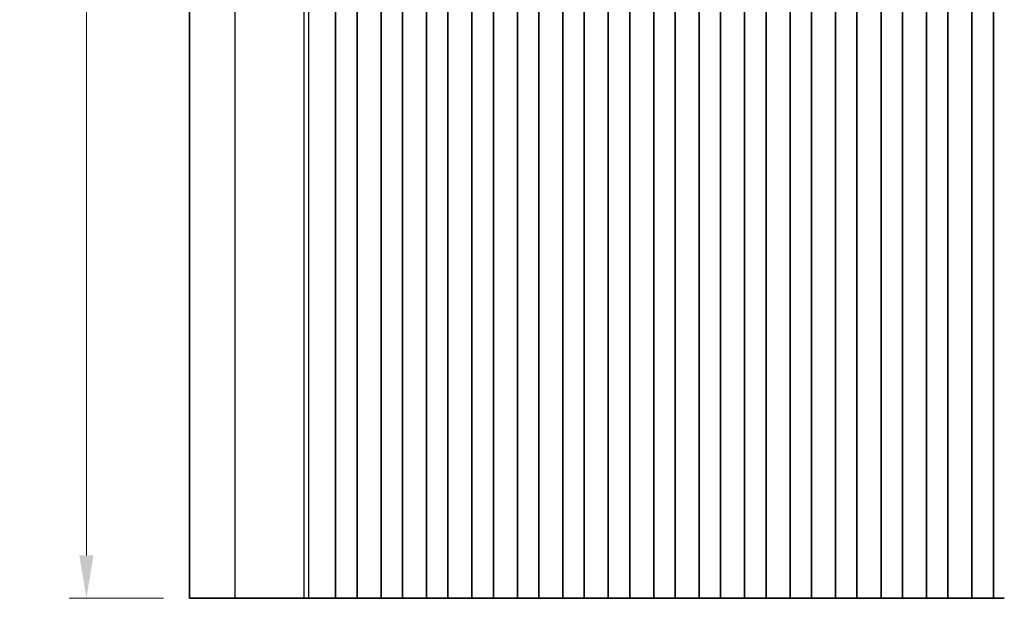
# Model space of a CAD drawing. Units: millimetres. Extents: x 29 to 4761, y 16 to 859.
# Drawn here: x 2313 to 2428, y 475 to 542 of the extents above; entities that cross this region are included whole.
import ezdxf

# ---------------------------------------------------------------- set-up
doc = ezdxf.new("R2010")
doc.units = ezdxf.units.MM
doc.header["$LTSCALE"] = 2
doc.layers.get('Defpoints').update_dxf_attribs({"lineweight": 25})
for name, color, linetype, lineweight in [('Dimension (ISO)', 7, 'Continuous', 18), ('Visible (ISO)', 7, 'Continuous', 35), ('Visible Narrow (ISO)', 7, 'Continuous', 25)]:
    doc.layers.add(name, color=color, linetype=linetype, lineweight=lineweight)
doc.styles.add('Note Text (TK)', font='MS PGothic.ttf')
doc.dimstyles.new('Default - Method 1b (TK)', dxfattribs={"dimscale": 2, "dimtxt": 2.5, "dimasz": 2.5, "dimexe": 1, "dimexo": 1.5, "dimgap": 1, "dimtad": 1, "dimtoh": 1, "dimrnd": 1e-08, "dimdsep": 46, "dimtxsty": 'Note Text (TK)', "dimcen": 0.09, "dimdle": 5, "dimclrd": 100, "dimclre": 100, "dimclrt": 7, "dimadec": 1, "dimazin": 1, "dimtfac": 1, "dimtmove": 0, "dimatfit": 3, "dimfxl": 1, "dimtolj": 1, "dimlwd": -1, "dimlwe": -1, "dimarcsym": 0})

# ---------------------------------------------------------------- blocks, each defined once
blk = doc.blocks.new('*D43')
at = {"layer": 'Defpoints', "color": 0}
for p in [(2320.58, 699.98), (2332.58, 699.98), (2332.58, 474.98)]:
    blk.add_point(p, dxfattribs=at)
at = {"layer": 'Dimension (ISO)', "color": 100}
for p, q in [((2329.58, 699.98), (2318.58, 699.98)), ((2320.58, 479.98), (2320.58, 694.98)), ((2329.58, 474.98), (2318.58, 474.98))]:
    blk.add_line(p, q, dxfattribs=at)
for points in [[(2319.75, 694.98), (2321.41, 694.98), (2320.58, 699.98)], [(2319.75, 479.98), (2321.41, 479.98), (2320.58, 474.98)]]:
    blk.add_solid(points, dxfattribs=at)
at = {"layer": 'Dimension (ISO)', "color": 7, "insert": (2316.08, 582.39), "char_height": 5, "attachment_point": 4, "rotation": 90, "style": 'Note Text (TK)'}
blk.add_mtext('\\A1;225', dxfattribs=at)

msp = doc.modelspace()

# ---------------------------------------------------------------- linework, layer by layer
at = {"layer": 'Visible (ISO)'}
for p, q in [((2332.5796, 474.9781), (2332.5796, 699.9781)), ((2349.6296, 474.9781), (2349.6296, 699.9781)), ((2352.1296, 474.9781), (2352.1296, 699.9781)), ((2354.9296, 474.9781), (2354.9296, 699.9781)), ((2357.4296, 474.9781), (2357.4296, 699.9781)), ((2360.2296, 474.9781), (2360.2296, 699.9781)), ((2362.7296, 474.9781), (2362.7296, 699.9781)), ((2365.5296, 474.9781), (2365.5296, 699.9781)), ((2368.0296, 474.9781), (2368.0296, 699.9781)), ((2370.8296, 474.9781), (2370.8296, 699.9781)), ((2373.3296, 474.9781), (2373.3296, 699.9781)), ((2376.1296, 474.9781), (2376.1296, 699.9781)), ((2378.6296, 474.9781), (2378.6296, 699.9781)), ((2381.4296, 474.9781), (2381.4296, 699.9781)), ((2383.9296, 474.9781), (2383.9296, 699.9781)), ((2386.7296, 474.9781), (2386.7296, 699.9781)), ((2389.2296, 474.9781), (2389.2296, 699.9781)), ((2392.0296, 474.9781), (2392.0296, 699.9781)), ((2394.5296, 474.9781), (2394.5296, 699.9781)), ((2397.3296, 474.9781), (2397.3296, 699.9781)), ((2399.8296, 474.9781), (2399.8296, 699.9781)), ((2402.6296, 474.9781), (2402.6296, 699.9781)), ((2405.1296, 474.9781), (2405.1296, 699.9781)), ((2407.9296, 474.9781), (2407.9296, 699.9781)), ((2410.4296, 474.9781), (2410.4296, 699.9781)), ((2413.2296, 474.9781), (2413.2296, 699.9781)), ((2415.7296, 474.9781), (2415.7296, 699.9781)), ((2418.5296, 474.9781), (2418.5296, 699.9781)), ((2421.0296, 474.9781), (2421.0296, 699.9781)), ((2423.8296, 474.9781), (2423.8296, 699.9781)), ((2426.3296, 474.9781), (2426.3296, 699.9781)), ((2337.9357, 474.9781), (2332.5796, 474.9781)), ((2337.9357, 474.9781), (2345.9854, 474.9781)), ((2346.5242, 474.9781), (2345.9854, 474.9781)), ((2346.5242, 474.9781), (2346.7395, 474.9781)), ((2346.7454, 474.9781), (2346.7395, 474.9781)), ((2346.7454, 474.9781), (2346.8865, 474.9781)), ((2346.9467, 474.9781), (2346.8865, 474.9781)), ((2346.9467, 474.9781), (2347.0864, 474.9781)), ((2347.1466, 474.9781), (2347.0864, 474.9781)), ((2347.1466, 474.9781), (2347.2862, 474.9781)), ((2347.3464, 474.9781), (2347.2862, 474.9781)), ((2347.3464, 474.9781), (2347.4861, 474.9781)), ((2347.5463, 474.9781), (2347.4861, 474.9781)), ((2347.5463, 474.9781), (2347.6859, 474.9781)), ((2347.7461, 474.9781), (2347.6859, 474.9781)), ((2347.7461, 474.9781), (2347.8858, 474.9781)), ((2347.9459, 474.9781), (2347.8858, 474.9781)), ((2347.9459, 474.9781), (2348.0856, 474.9781)), ((2348.1458, 474.9781), (2348.0856, 474.9781)), ((2348.1458, 474.9781), (2348.2855, 474.9781)), ((2348.3456, 474.9781), (2348.2855, 474.9781)), ((2348.3456, 474.9781), (2348.4853, 474.9781)), ((2348.5455, 474.9781), (2348.4853, 474.9781)), ((2348.5455, 474.9781), (2348.6677, 474.9781)), ((2348.7556, 474.9781), (2348.6677, 474.9781)), ((2348.7556, 474.9781), (2348.7564, 474.9781)), ((2348.7564, 474.9781), (2349.0477, 474.9781)), ((2349.0477, 474.9781), (2349.0665, 474.9781)), ((2349.245, 474.9781), (2349.0665, 474.9781)), ((2349.245, 474.9781), (2349.2854, 474.9781)), ((2349.2854, 474.9781), (2349.5726, 474.9781)), ((2349.6296, 474.9781), (2349.5726, 474.9781)), ((2350.1296, 474.9781), (2349.6296, 474.9781)), ((2350.1296, 474.9781), (2351.6296, 474.9781)), ((2352.1296, 474.9781), (2351.6296, 474.9781)), ((2352.1511, 474.9781), (2352.1296, 474.9781)), ((2352.1511, 474.9781), (2352.1539, 474.9781)), ((2352.1539, 474.9781), (2352.3431, 474.9781)), ((2352.4605, 474.9781), (2352.3431, 474.9781)), ((2352.4605, 474.9781), (2352.5311, 474.9781)), ((2352.5311, 474.9781), (2352.7932, 474.9781)), ((2352.7932, 474.9781), (2353.0373, 474.9781)), ((2353.2348, 474.9781), (2353.0373, 474.9781)), ((2353.2348, 474.9781), (2353.4068, 474.9781)), ((2353.4068, 474.9781), (2353.6524, 474.9781)), ((2353.6524, 474.9781), (2353.8244, 474.9781)), ((2354.0219, 474.9781), (2353.8244, 474.9781)), ((2354.0219, 474.9781), (2354.2661, 474.9781)), ((2354.2661, 474.9781), (2354.5281, 474.9781)), ((2354.5281, 474.9781), (2354.5987, 474.9781)), ((2354.7162, 474.9781), (2354.5987, 474.9781)), ((2354.7162, 474.9781), (2354.9053, 474.9781)), ((2354.9053, 474.9781), (2354.9081, 474.9781)), ((2354.9296, 474.9781), (2354.9081, 474.9781)), ((2355.4296, 474.9781), (2354.9296, 474.9781)), ((2355.4296, 474.9781), (2356.9296, 474.9781)), ((2357.4296, 474.9781), (2356.9296, 474.9781)), ((2357.4511, 474.9781), (2357.4296, 474.9781)), ((2357.4511, 474.9781), (2357.4539, 474.9781)), ((2357.4539, 474.9781), (2357.6431, 474.9781)), ((2357.7605, 474.9781), (2357.6431, 474.9781)), ((2357.7605, 474.9781), (2357.8311, 474.9781)), ((2357.8311, 474.9781), (2358.0932, 474.9781)), ((2358.0932, 474.9781), (2358.3373, 474.9781)), ((2358.5348, 474.9781), (2358.3373, 474.9781)), ((2358.5348, 474.9781), (2358.7068, 474.9781)), ((2358.7068, 474.9781), (2358.9524, 474.9781)), ((2358.9524, 474.9781), (2359.1244, 474.9781)), ((2359.3219, 474.9781), (2359.1244, 474.9781)), ((2359.3219, 474.9781), (2359.5661, 474.9781)), ((2359.5661, 474.9781), (2359.8281, 474.9781)), ((2359.8281, 474.9781), (2359.8987, 474.9781)), ((2360.0162, 474.9781), (2359.8987, 474.9781)), ((2360.0162, 474.9781), (2360.2053, 474.9781)), ((2360.2053, 474.9781), (2360.2081, 474.9781)), ((2360.2296, 474.9781), (2360.2081, 474.9781)), ((2360.7296, 474.9781), (2360.2296, 474.9781)), ((2360.7296, 474.9781), (2362.2296, 474.9781)), ((2362.7296, 474.9781), (2362.2296, 474.9781)), ((2362.7511, 474.9781), (2362.7296, 474.9781)), ((2362.7511, 474.9781), (2362.7539, 474.9781)), ((2362.7539, 474.9781), (2362.9431, 474.9781)), ((2363.0605, 474.9781), (2362.9431, 474.9781)), ((2363.0605, 474.9781), (2363.1311, 474.9781)), ((2363.1311, 474.9781), (2363.3932, 474.9781)), ((2363.3932, 474.9781), (2363.6373, 474.9781)), ((2363.8348, 474.9781), (2363.6373, 474.9781)), ((2363.8348, 474.9781), (2364.0068, 474.9781)), ((2364.0068, 474.9781), (2364.2524, 474.9781)), ((2364.2524, 474.9781), (2364.4244, 474.9781)), ((2364.6219, 474.9781), (2364.4244, 474.9781)), ((2364.6219, 474.9781), (2364.8661, 474.9781)), ((2364.8661, 474.9781), (2365.1281, 474.9781)), ((2365.1281, 474.9781), (2365.1987, 474.9781)), ((2365.3162, 474.9781), (2365.1987, 474.9781)), ((2365.3162, 474.9781), (2365.5053, 474.9781)), ((2365.5053, 474.9781), (2365.5081, 474.9781)), ((2365.5296, 474.9781), (2365.5081, 474.9781)), ((2366.0296, 474.9781), (2365.5296, 474.9781)), ((2366.0296, 474.9781), (2367.5296, 474.9781)), ((2368.0296, 474.9781), (2367.5296, 474.9781)), ((2368.0511, 474.9781), (2368.0296, 474.9781)), ((2368.0511, 474.9781), (2368.0539, 474.9781)), ((2368.0539, 474.9781), (2368.2431, 474.9781)), ((2368.3605, 474.9781), (2368.2431, 474.9781)), ((2368.3605, 474.9781), (2368.4311, 474.9781)), ((2368.4311, 474.9781), (2368.6932, 474.9781)), ((2368.6932, 474.9781), (2368.9373, 474.9781)), ((2369.1348, 474.9781), (2368.9373, 474.9781)), ((2369.1348, 474.9781), (2369.3068, 474.9781)), ((2369.3068, 474.9781), (2369.5524, 474.9781)), ((2369.5524, 474.9781), (2369.7244, 474.9781)), ((2369.9219, 474.9781), (2369.7244, 474.9781)), ((2369.9219, 474.9781), (2370.1661, 474.9781)), ((2370.1661, 474.9781), (2370.4281, 474.9781)), ((2370.4281, 474.9781), (2370.4987, 474.9781)), ((2370.6162, 474.9781), (2370.4987, 474.9781)), ((2370.6162, 474.9781), (2370.8053, 474.9781)), ((2370.8053, 474.9781), (2370.8081, 474.9781)), ((2370.8296, 474.9781), (2370.8081, 474.9781)), ((2371.3296, 474.9781), (2370.8296, 474.9781)), ((2371.3296, 474.9781), (2372.8296, 474.9781)), ((2373.3296, 474.9781), (2372.8296, 474.9781)), ((2373.3511, 474.9781), (2373.3296, 474.9781)), ((2373.3511, 474.9781), (2373.3539, 474.9781)), ((2373.3539, 474.9781), (2373.5431, 474.9781)), ((2373.6605, 474.9781), (2373.5431, 474.9781)), ((2373.6605, 474.9781), (2373.7311, 474.9781)), ((2373.7311, 474.9781), (2373.9932, 474.9781)), ((2373.9932, 474.9781), (2374.2373, 474.9781)), ((2374.4348, 474.9781), (2374.2373, 474.9781)), ((2374.4348, 474.9781), (2374.6068, 474.9781)), ((2374.6068, 474.9781), (2374.8524, 474.9781)), ((2374.8524, 474.9781), (2375.0244, 474.9781)), ((2375.2219, 474.9781), (2375.0244, 474.9781)), ((2375.2219, 474.9781), (2375.4661, 474.9781)), ((2375.4661, 474.9781), (2375.7281, 474.9781)), ((2375.7281, 474.9781), (2375.7987, 474.9781)), ((2375.9162, 474.9781), (2375.7987, 474.9781)), ((2375.9162, 474.9781), (2376.1053, 474.9781)), ((2376.1053, 474.9781), (2376.1081, 474.9781)), ((2376.1296, 474.9781), (2376.1081, 474.9781)), ((2376.6296, 474.9781), (2376.1296, 474.9781)), ((2376.6296, 474.9781), (2378.1296, 474.9781)), ((2378.6296, 474.9781), (2378.1296, 474.9781)), ((2378.6511, 474.9781), (2378.6296, 474.9781)), ((2378.6511, 474.9781), (2378.6539, 474.9781)), ((2378.6539, 474.9781), (2378.8431, 474.9781)), ((2378.9605, 474.9781), (2378.8431, 474.9781)), ((2378.9605, 474.9781), (2379.0311, 474.9781)), ((2379.0311, 474.9781), (2379.2932, 474.9781)), ((2379.2932, 474.9781), (2379.5373, 474.9781)), ((2379.7348, 474.9781), (2379.5373, 474.9781)), ((2379.7348, 474.9781), (2379.9068, 474.9781)), ((2379.9068, 474.9781), (2380.1524, 474.9781)), ((2380.1524, 474.9781), (2380.3244, 474.9781)), ((2380.5219, 474.9781), (2380.3244, 474.9781)), ((2380.5219, 474.9781), (2380.7661, 474.9781)), ((2380.7661, 474.9781), (2381.0281, 474.9781)), ((2381.0281, 474.9781), (2381.0987, 474.9781)), ((2381.2162, 474.9781), (2381.0987, 474.9781)), ((2381.2162, 474.9781), (2381.4053, 474.9781)), ((2381.4053, 474.9781), (2381.4081, 474.9781)), ((2381.4296, 474.9781), (2381.4081, 474.9781)), ((2381.9296, 474.9781), (2381.4296, 474.9781)), ((2381.9296, 474.9781), (2383.4296, 474.9781)), ((2383.9296, 474.9781), (2383.4296, 474.9781)), ((2383.9511, 474.9781), (2383.9296, 474.9781)), ((2383.9511, 474.9781), (2383.9539, 474.9781)), ((2383.9539, 474.9781), (2384.1431, 474.9781)), ((2384.2605, 474.9781), (2384.1431, 474.9781)), ((2384.2605, 474.9781), (2384.3311, 474.9781)), ((2384.3311, 474.9781), (2384.5932, 474.9781)), ((2384.5932, 474.9781), (2384.8373, 474.9781)), ((2385.0348, 474.9781), (2384.8373, 474.9781)), ((2385.0348, 474.9781), (2385.2068, 474.9781)), ((2385.2068, 474.9781), (2385.4524, 474.9781)), ((2385.4524, 474.9781), (2385.6244, 474.9781)), ((2385.8219, 474.9781), (2385.6244, 474.9781)), ((2385.8219, 474.9781), (2386.0661, 474.9781)), ((2386.0661, 474.9781), (2386.3281, 474.9781)), ((2386.3281, 474.9781), (2386.3987, 474.9781)), ((2386.5162, 474.9781), (2386.3987, 474.9781)), ((2386.5162, 474.9781), (2386.7053, 474.9781)), ((2386.7053, 474.9781), (2386.7081, 474.9781)), ((2386.7296, 474.9781), (2386.7081, 474.9781)), ((2387.2296, 474.9781), (2386.7296, 474.9781)), ((2387.2296, 474.9781), (2388.7296, 474.9781)), ((2389.2296, 474.9781), (2388.7296, 474.9781)), ((2389.2511, 474.9781), (2389.2296, 474.9781)), ((2389.2511, 474.9781), (2389.2539, 474.9781)), ((2389.2539, 474.9781), (2389.4431, 474.9781)), ((2389.5605, 474.9781), (2389.4431, 474.9781)), ((2389.5605, 474.9781), (2389.6311, 474.9781)), ((2389.6311, 474.9781), (2389.8932, 474.9781)), ((2389.8932, 474.9781), (2390.1373, 474.9781)), ((2390.3348, 474.9781), (2390.1373, 474.9781)), ((2390.3348, 474.9781), (2390.5068, 474.9781)), ((2390.5068, 474.9781), (2390.7524, 474.9781)), ((2390.7524, 474.9781), (2390.9244, 474.9781)), ((2391.1219, 474.9781), (2390.9244, 474.9781)), ((2391.1219, 474.9781), (2391.3661, 474.9781)), ((2391.3661, 474.9781), (2391.6281, 474.9781)), ((2391.6281, 474.9781), (2391.6987, 474.9781)), ((2391.8162, 474.9781), (2391.6987, 474.9781)), ((2391.8162, 474.9781), (2392.0053, 474.9781)), ((2392.0053, 474.9781), (2392.0081, 474.9781)), ((2392.0296, 474.9781), (2392.0081, 474.9781)), ((2392.5296, 474.9781), (2392.0296, 474.9781)), ((2392.5296, 474.9781), (2394.0296, 474.9781)), ((2394.5296, 474.9781), (2394.0296, 474.9781)), ((2394.5511, 474.9781), (2394.5296, 474.9781)), ((2394.5511, 474.9781), (2394.5539, 474.9781)), ((2394.5539, 474.9781), (2394.7431, 474.9781)), ((2394.8605, 474.9781), (2394.7431, 474.9781)), ((2394.8605, 474.9781), (2394.9311, 474.9781)), ((2394.9311, 474.9781), (2395.1932, 474.9781)), ((2395.1932, 474.9781), (2395.4373, 474.9781)), ((2395.6348, 474.9781), (2395.4373, 474.9781)), ((2395.6348, 474.9781), (2395.8068, 474.9781)), ((2395.8068, 474.9781), (2396.0524, 474.9781)), ((2396.0524, 474.9781), (2396.2244, 474.9781)), ((2396.4219, 474.9781), (2396.2244, 474.9781)), ((2396.4219, 474.9781), (2396.6661, 474.9781)), ((2396.6661, 474.9781), (2396.9281, 474.9781)), ((2396.9281, 474.9781), (2396.9987, 474.9781)), ((2397.1162, 474.9781), (2396.9987, 474.9781)), ((2397.1162, 474.9781), (2397.3053, 474.9781)), ((2397.3053, 474.9781), (2397.3081, 474.9781)), ((2397.3296, 474.9781), (2397.3081, 474.9781)), ((2397.8296, 474.9781), (2397.3296, 474.9781)), ((2397.8296, 474.9781), (2399.3296, 474.9781)), ((2399.8296, 474.9781), (2399.3296, 474.9781)), ((2399.8511, 474.9781), (2399.8296, 474.9781)), ((2399.8511, 474.9781), (2399.8539, 474.9781)), ((2399.8539, 474.9781), (2400.0431, 474.9781)), ((2400.1605, 474.9781), (2400.0431, 474.9781)), ((2400.1605, 474.9781), (2400.2311, 474.9781)), ((2400.2311, 474.9781), (2400.4932, 474.9781)), ((2400.4932, 474.9781), (2400.7373, 474.9781)), ((2400.9348, 474.9781), (2400.7373, 474.9781)), ((2400.9348, 474.9781), (2401.1068, 474.9781)), ((2401.1068, 474.9781), (2401.3524, 474.9781)), ((2401.3524, 474.9781), (2401.5244, 474.9781)), ((2401.7219, 474.9781), (2401.5244, 474.9781)), ((2401.7219, 474.9781), (2401.9661, 474.9781)), ((2401.9661, 474.9781), (2402.2281, 474.9781)), ((2402.2281, 474.9781), (2402.2987, 474.9781)), ((2402.4162, 474.9781), (2402.2987, 474.9781)), ((2402.4162, 474.9781), (2402.6053, 474.9781)), ((2402.6053, 474.9781), (2402.6081, 474.9781)), ((2402.6296, 474.9781), (2402.6081, 474.9781)), ((2403.1296, 474.9781), (2402.6296, 474.9781)), ((2403.1296, 474.9781), (2404.6296, 474.9781)), ((2405.1296, 474.9781), (2404.6296, 474.9781)), ((2405.1511, 474.9781), (2405.1296, 474.9781)), ((2405.1511, 474.9781), (2405.1539, 474.9781)), ((2405.1539, 474.9781), (2405.3431, 474.9781)), ((2405.4605, 474.9781), (2405.3431, 474.9781)), ((2405.4605, 474.9781), (2405.5311, 474.9781)), ((2405.5311, 474.9781), (2405.7932, 474.9781)), ((2405.7932, 474.9781), (2406.0373, 474.9781)), ((2406.2348, 474.9781), (2406.0373, 474.9781)), ((2406.2348, 474.9781), (2406.4068, 474.9781)), ((2406.4068, 474.9781), (2406.6524, 474.9781)), ((2406.6524, 474.9781), (2406.8244, 474.9781)), ((2407.0219, 474.9781), (2406.8244, 474.9781)), ((2407.0219, 474.9781), (2407.2661, 474.9781)), ((2407.2661, 474.9781), (2407.5281, 474.9781)), ((2407.5281, 474.9781), (2407.5987, 474.9781)), ((2407.7162, 474.9781), (2407.5987, 474.9781)), ((2407.7162, 474.9781), (2407.9053, 474.9781)), ((2407.9053, 474.9781), (2407.9081, 474.9781)), ((2407.9296, 474.9781), (2407.9081, 474.9781)), ((2408.4296, 474.9781), (2407.9296, 474.9781)), ((2408.4296, 474.9781), (2409.9296, 474.9781)), ((2410.4296, 474.9781), (2409.9296, 474.9781)), ((2410.4511, 474.9781), (2410.4296, 474.9781)), ((2410.4511, 474.9781), (2410.4539, 474.9781)), ((2410.4539, 474.9781), (2410.6431, 474.9781)), ((2410.7605, 474.9781), (2410.6431, 474.9781)), ((2410.7605, 474.9781), (2410.8311, 474.9781)), ((2410.8311, 474.9781), (2411.0932, 474.9781)), ((2411.0932, 474.9781), (2411.3373, 474.9781)), ((2411.5348, 474.9781), (2411.3373, 474.9781)), ((2411.5348, 474.9781), (2411.7068, 474.9781)), ((2411.7068, 474.9781), (2411.9524, 474.9781)), ((2411.9524, 474.9781), (2412.1244, 474.9781)), ((2412.3219, 474.9781), (2412.1244, 474.9781)), ((2412.3219, 474.9781), (2412.5661, 474.9781)), ((2412.5661, 474.9781), (2412.8281, 474.9781)), ((2412.8281, 474.9781), (2412.8987, 474.9781)), ((2413.0162, 474.9781), (2412.8987, 474.9781)), ((2413.0162, 474.9781), (2413.2053, 474.9781)), ((2413.2053, 474.9781), (2413.2081, 474.9781)), ((2413.2296, 474.9781), (2413.2081, 474.9781)), ((2413.7296, 474.9781), (2413.2296, 474.9781)), ((2413.7296, 474.9781), (2415.2296, 474.9781)), ((2415.7296, 474.9781), (2415.2296, 474.9781)), ((2415.7511, 474.9781), (2415.7296, 474.9781)), ((2415.7511, 474.9781), (2415.7539, 474.9781)), ((2415.7539, 474.9781), (2415.9431, 474.9781)), ((2416.0605, 474.9781), (2415.9431, 474.9781)), ((2416.0605, 474.9781), (2416.1311, 474.9781)), ((2416.1311, 474.9781), (2416.3932, 474.9781)), ((2416.3932, 474.9781), (2416.6373, 474.9781)), ((2416.8348, 474.9781), (2416.6373, 474.9781)), ((2416.8348, 474.9781), (2417.0068, 474.9781)), ((2417.0068, 474.9781), (2417.2524, 474.9781)), ((2417.2524, 474.9781), (2417.4244, 474.9781)), ((2417.6219, 474.9781), (2417.4244, 474.9781)), ((2417.6219, 474.9781), (2417.8661, 474.9781)), ((2417.8661, 474.9781), (2418.1281, 474.9781)), ((2418.1281, 474.9781), (2418.1987, 474.9781)), ((2418.3162, 474.9781), (2418.1987, 474.9781)), ((2418.3162, 474.9781), (2418.5053, 474.9781)), ((2418.5053, 474.9781), (2418.5081, 474.9781)), ((2418.5296, 474.9781), (2418.5081, 474.9781)), ((2419.0296, 474.9781), (2418.5296, 474.9781)), ((2419.0296, 474.9781), (2420.5296, 474.9781)), ((2421.0296, 474.9781), (2420.5296, 474.9781)), ((2421.0511, 474.9781), (2421.0296, 474.9781)), ((2421.0511, 474.9781), (2421.0539, 474.9781)), ((2421.0539, 474.9781), (2421.2431, 474.9781)), ((2421.3605, 474.9781), (2421.2431, 474.9781)), ((2421.3605, 474.9781), (2421.4311, 474.9781)), ((2421.4311, 474.9781), (2421.6932, 474.9781)), ((2421.6932, 474.9781), (2421.9373, 474.9781)), ((2422.1348, 474.9781), (2421.9373, 474.9781)), ((2422.1348, 474.9781), (2422.3068, 474.9781)), ((2422.3068, 474.9781), (2422.5524, 474.9781)), ((2422.5524, 474.9781), (2422.7244, 474.9781)), ((2422.9219, 474.9781), (2422.7244, 474.9781)), ((2422.9219, 474.9781), (2423.1661, 474.9781)), ((2423.1661, 474.9781), (2423.4281, 474.9781)), ((2423.4281, 474.9781), (2423.4987, 474.9781)), ((2423.6162, 474.9781), (2423.4987, 474.9781)), ((2423.6162, 474.9781), (2423.8053, 474.9781)), ((2423.8053, 474.9781), (2423.8081, 474.9781)), ((2423.8296, 474.9781), (2423.8081, 474.9781)), ((2424.3296, 474.9781), (2423.8296, 474.9781)), ((2424.3296, 474.9781), (2425.8296, 474.9781)), ((2426.3296, 474.9781), (2425.8296, 474.9781)), ((2426.3511, 474.9781), (2426.3296, 474.9781)), ((2426.3511, 474.9781), (2426.3539, 474.9781)), ((2426.3539, 474.9781), (2426.5431, 474.9781)), ((2426.6605, 474.9781), (2426.5431, 474.9781)), ((2426.6605, 474.9781), (2426.7311, 474.9781)), ((2426.7311, 474.9781), (2426.9932, 474.9781)), ((2426.9932, 474.9781), (2427.2373, 474.9781)), ((2427.4348, 474.9781), (2427.2373, 474.9781)), ((2427.4348, 474.9781), (2427.6068, 474.9781))]:
    msp.add_line(p, q, dxfattribs=at)
at = {"layer": 'Visible Narrow (ISO)'}
for p, q in [((2337.9357, 474.9781), (2337.9357, 699.9781)), ((2345.9854, 474.9781), (2345.9854, 699.9781)), ((2346.5242, 474.9781), (2346.5242, 699.9781))]:
    msp.add_line(p, q, dxfattribs=at)

# ---------------------------------------------------------------- dimensions: what is measured, and where the dimension line sits
at = {"layer": 'Dimension (ISO)', "color": 100}
dim = msp.add_linear_dim(base=(2320.5796, 699.9781), p1=(2332.5796, 474.9781), p2=(2332.5796, 699.9781), angle=90, dimstyle='Default - Method 1b (TK)', override={"dimtoh": 0, "dimtofl": 0, "dimatfit": 1}, dxfattribs=at)
dim.commit()
dim.dimension.update_dxf_attribs({"geometry": '*D43', "text_midpoint": (2320.5796, 587.4781), "dimtype": 160})

doc.saveas('drawing.dxf')
